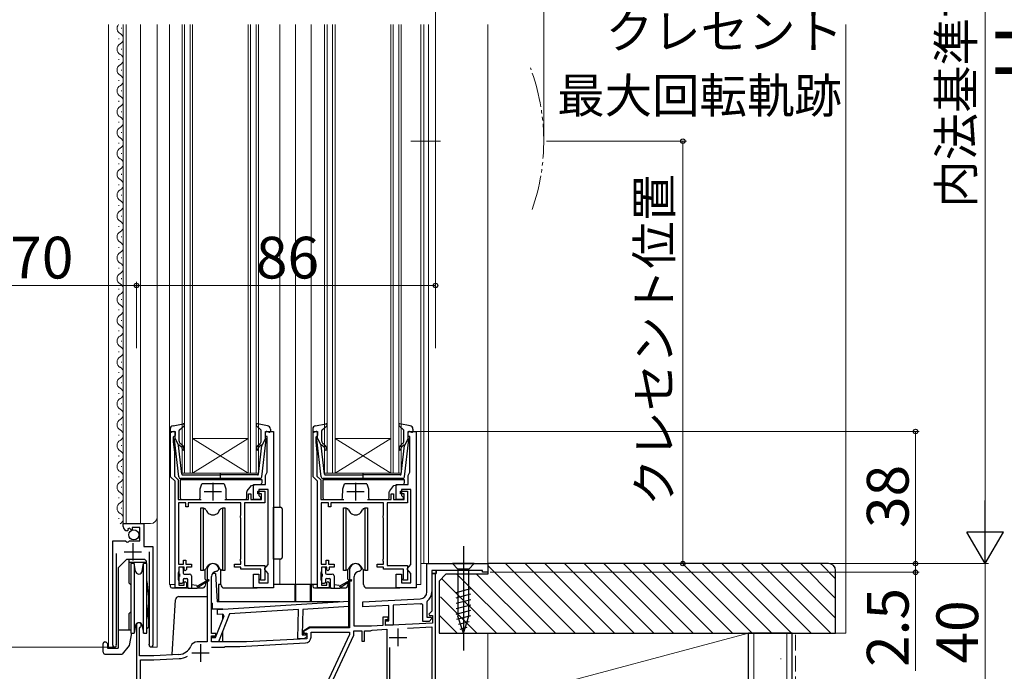
# Model space of a CAD drawing. Extents: x 0 to 1050, y 0 to 1568.
# Drawn here: x 407 to 690, y 727 to 915 of the extents above; entities that cross this region are included whole.
import ezdxf

# ---------------------------------------------------------------- set-up
doc = ezdxf.new("R2010")
doc.units = 0
for name, pattern in [('YCENTER_1', [13, 10, -1, 1, -1]), ('YDIVIDE_1', [15, 10, -1, 1, -1, 1, -1]), ('YHIDDEN_1', [4, 3, -1])]:
    doc.linetypes.add(name, pattern=pattern)
for name, color, linetype, lineweight in [('YKK_11', 7, 'CONTINUOUS', 30), ('YKK_12', 2, 'CONTINUOUS', 13), ('YKK_13', 4, 'CONTINUOUS', 30), ('YKK_D', 6, 'CONTINUOUS', 13), ('YSS_K', 3, 'CONTINUOUS', 13), ('YSS_KE', 3, 'CONTINUOUS', 30)]:
    doc.layers.add(name, color=color, linetype=linetype, lineweight=lineweight)
doc.styles.add('text-b', font='txt', dxfattribs={"bigfont": 'extfont2.shx'})

msp = doc.modelspace()

# ---------------------------------------------------------------- linework, layer by layer
at = {"layer": 'YKK_11', "linetype": 'ByBlock', "lineweight": -2, "ltscale": 0.5}
for p, q in [((450.12, 783.27), (450.12, 796.27)), ((450.12, 796.27), (451.42, 796.27)), ((451.42, 796.27), (451.42, 795.17)), ((477.42, 794.87), (477.42, 796.27)), ((477.42, 796.27), (479.72, 796.27)), ((479.72, 796.27), (479.72, 751.27)), ((491.12, 783.27), (491.12, 796.27)), ((491.12, 796.27), (492.42, 796.27)), ((492.42, 796.27), (492.42, 795.17)), ((518.42, 794.87), (518.42, 796.27)), ((518.42, 796.27), (520.72, 796.27)), ((520.72, 796.27), (520.72, 751.27)), ((451.12, 794.87), (450.92, 794.67)), ((450.92, 794.67), (450.92, 793.27)), ((450.92, 793.27), (451.22, 790.27)), ((451.42, 795.17), (451.12, 794.87)), ((477.92, 794.87), (477.42, 794.87)), ((477.92, 784.59), (477.92, 794.87)), ((492.12, 794.87), (491.92, 794.67)), ((491.92, 794.67), (491.92, 793.27)), ((491.92, 793.27), (492.22, 790.27)), ((492.42, 795.17), (492.12, 794.87)), ((518.92, 794.87), (518.42, 794.87)), ((518.92, 784.59), (518.92, 794.87)), ((451.22, 790.27), (451.22, 783.44)), ((492.22, 790.27), (492.22, 783.44)), ((477.42, 783.57), (477.81, 784.36)), ((477.81, 784.36), (477.92, 784.59)), ((518.42, 783.57), (518.81, 784.36)), ((518.81, 784.36), (518.92, 784.59)), ((451.42, 781.97), (450.12, 783.27)), ((451.22, 783.44), (452.32, 782.34)), ((451.42, 776.67), (451.42, 781.97)), ((452.32, 782.34), (452.32, 776.67)), ((477.42, 781.07), (477.42, 783.57)), ((492.42, 781.97), (491.12, 783.27)), ((492.22, 783.44), (493.32, 782.34)), ((492.42, 776.67), (492.42, 781.97)), ((493.32, 782.34), (493.32, 776.67)), ((518.42, 781.07), (518.42, 783.57)), ((474.02, 776.67), (474.02, 781.07)), ((474.02, 781.07), (477.42, 781.07)), ((475.22, 778.37), (475.22, 779.07)), ((475.22, 779.07), (477.22, 779.07)), ((478.22, 779.57), (475.52, 779.57)), ((475.52, 779.57), (475.52, 777.87)), ((477.22, 779.07), (477.22, 775.77)), ((478.22, 757.97), (478.22, 779.57)), ((515.02, 776.67), (515.02, 781.07)), ((515.02, 781.07), (518.42, 781.07)), ((516.22, 778.37), (516.22, 779.07)), ((516.22, 779.07), (518.22, 779.07)), ((519.22, 779.57), (516.52, 779.57)), ((516.52, 779.57), (516.52, 777.87)), ((518.22, 779.07), (518.22, 775.77)), ((519.22, 757.97), (519.22, 779.57)), ((451.42, 751.27), (451.42, 776.67)), ((452.32, 776.67), (458.92, 776.67)), ((454.52, 775.77), (452.42, 775.77)), ((452.42, 775.77), (452.42, 758.07)), ((454.52, 774.57), (454.52, 775.77)), ((470.32, 775.77), (455.22, 775.77)), ((455.22, 775.77), (455.22, 774.57)), ((465.72, 776.67), (472.52, 776.67)), ((470.32, 772.22), (470.32, 775.77)), ((477.22, 775.77), (471.42, 775.77)), ((471.42, 775.77), (471.42, 757.77)), ((472.52, 776.67), (472.52, 778.37)), ((472.52, 778.37), (473.22, 778.37)), ((473.22, 778.37), (473.22, 776.67)), ((473.22, 776.67), (476.32, 776.67)), ((476.02, 776.67), (474.02, 776.67)), ((476.32, 778.37), (475.22, 778.37)), ((475.52, 777.87), (476.02, 777.37)), ((476.02, 777.37), (476.02, 776.67)), ((476.32, 776.67), (476.32, 778.37)), ((492.42, 751.27), (492.42, 776.67)), ((493.32, 776.67), (499.92, 776.67)), ((495.52, 775.77), (493.42, 775.77)), ((493.42, 775.77), (493.42, 758.07)), ((495.52, 774.57), (495.52, 775.77)), ((511.32, 775.77), (496.22, 775.77)), ((496.22, 775.77), (496.22, 774.57)), ((506.72, 776.67), (513.52, 776.67)), ((511.32, 772.22), (511.32, 775.77)), ((518.22, 775.77), (512.42, 775.77)), ((512.42, 775.77), (512.42, 757.77)), ((513.52, 776.67), (513.52, 778.37)), ((513.52, 778.37), (514.22, 778.37)), ((514.22, 778.37), (514.22, 776.67)), ((514.22, 776.67), (517.32, 776.67)), ((517.02, 776.67), (515.02, 776.67)), ((517.32, 778.37), (516.22, 778.37)), ((516.52, 777.87), (517.02, 777.37)), ((517.02, 777.37), (517.02, 776.67)), ((517.32, 776.67), (517.32, 778.37)), ((455.22, 774.57), (454.52, 774.57)), ((496.22, 774.57), (495.52, 774.57)), ((470.22, 771.99), (470.32, 772.22)), ((470.22, 771.54), (470.22, 771.99)), ((470.32, 771.32), (470.22, 771.54)), ((470.32, 759.72), (470.32, 771.32)), ((511.22, 771.99), (511.32, 772.22)), ((511.22, 771.54), (511.22, 771.99)), ((511.32, 771.32), (511.22, 771.54)), ((511.32, 759.72), (511.32, 771.32)), ((436.52, 768.96), (436.52, 769.77)), ((436.52, 769.77), (442.42, 769.77)), ((437.92, 767.92), (437.7, 767.67)), ((438.3, 768.51), (437.83, 768.24)), ((437.83, 768.24), (437.92, 767.92)), ((438.88, 767.93), (438.3, 768.51)), ((439.12, 768.03), (438.88, 767.93)), ((441.32, 768.67), (439.12, 768.67)), ((439.12, 768.67), (439.12, 768.03)), ((441.32, 764.87), (441.32, 768.67)), ((442.42, 769.77), (442.42, 763.16)), ((433.52, 734.82), (433.52, 764.87)), ((433.52, 764.87), (437.15, 764.87)), ((437.15, 764.87), (437.69, 764.41)), ((437.69, 764.41), (438.02, 764.57)), ((438.02, 764.57), (438.32, 764.87)), ((438.32, 764.87), (441.32, 764.87)), ((442.42, 763.16), (445.02, 763.16)), ((444.07, 735.3), (444.07, 761.67)), ((445.02, 763.16), (445.02, 734.82)), ((434.47, 761.17), (434.47, 735.3)), ((453.82, 758.07), (453.82, 759.27)), ((453.82, 759.27), (454.52, 759.27)), ((454.52, 759.27), (454.52, 758.07)), ((470.22, 759.49), (470.32, 759.72)), ((470.22, 759.04), (470.22, 759.49)), ((470.32, 758.82), (470.22, 759.04)), ((470.32, 758.07), (470.32, 758.82)), ((494.82, 758.07), (494.82, 759.27)), ((494.82, 759.27), (495.52, 759.27)), ((495.52, 759.27), (495.52, 758.07)), ((511.22, 759.49), (511.32, 759.72)), ((511.22, 759.04), (511.22, 759.49)), ((511.32, 758.82), (511.22, 759.04)), ((511.32, 758.07), (511.32, 758.82)), ((452.42, 755.84), (452.32, 755.62)), ((452.42, 758.07), (453.82, 758.07)), ((452.52, 756.07), (452.42, 755.84)), ((454.02, 757.27), (452.52, 757.27)), ((452.52, 757.27), (452.52, 756.07)), ((454.02, 756.47), (454.02, 757.27)), ((454.32, 756.17), (454.02, 756.47)), ((454.72, 756.57), (454.32, 756.17)), ((454.52, 758.07), (456.12, 758.07)), ((456.12, 757.27), (454.72, 757.27)), ((454.72, 757.27), (454.72, 756.57)), ((456.12, 758.07), (456.12, 757.27)), ((460.62, 756.57), (460.62, 735.77)), ((463.42, 756.07), (463.52, 756.07)), ((463.52, 756.07), (464.02, 756.57)), ((468.52, 757.27), (468.52, 758.07)), ((468.52, 758.07), (470.32, 758.07)), ((470.32, 757.27), (468.52, 757.27)), ((470.32, 756.67), (470.32, 757.27)), ((476.12, 756.67), (470.32, 756.67)), ((471.42, 757.77), (477.22, 757.77)), ((476.12, 754.2), (476.12, 756.67)), ((477.22, 757.77), (477.22, 753.47)), ((477.22, 756.97), (477.72, 757.47)), ((477.22, 756.47), (477.22, 756.97)), ((477.72, 755.97), (477.22, 756.47)), ((477.72, 757.47), (478.22, 757.97)), ((478.22, 755.47), (477.72, 755.97)), ((493.42, 755.84), (493.32, 755.62)), ((493.42, 758.07), (494.82, 758.07)), ((493.52, 756.07), (493.42, 755.84)), ((495.02, 757.27), (493.52, 757.27)), ((493.52, 757.27), (493.52, 756.07)), ((495.02, 756.47), (495.02, 757.27)), ((495.32, 756.17), (495.02, 756.47)), ((495.72, 756.57), (495.32, 756.17)), ((495.52, 758.07), (497.12, 758.07)), ((497.12, 757.27), (495.72, 757.27)), ((495.72, 757.27), (495.72, 756.57)), ((497.12, 758.07), (497.12, 757.27)), ((501.62, 756.57), (501.62, 739.77)), ((504.42, 756.07), (504.52, 756.07)), ((504.52, 756.07), (505.02, 756.57)), ((509.52, 757.27), (509.52, 758.07)), ((509.52, 758.07), (511.32, 758.07)), ((511.32, 757.27), (509.52, 757.27)), ((511.32, 756.67), (511.32, 757.27)), ((517.12, 756.67), (511.32, 756.67)), ((512.42, 757.77), (518.22, 757.77)), ((517.12, 754.2), (517.12, 756.67)), ((518.22, 757.77), (518.22, 753.47)), ((518.22, 756.97), (518.72, 757.47)), ((518.22, 756.47), (518.22, 756.97)), ((518.72, 755.97), (518.22, 756.47)), ((518.72, 757.47), (519.22, 757.97)), ((519.22, 755.47), (518.72, 755.97)), ((523.82, 758.27), (541.32, 758.27)), ((523.82, 750.13), (523.82, 758.27)), ((539.82, 756.27), (526.52, 756.27)), ((526.52, 756.27), (526.52, 755.47)), ((539.82, 755.77), (539.82, 756.27)), ((541.32, 758.27), (541.32, 755.77)), ((452.32, 755.62), (452.32, 753.72)), ((452.32, 753.72), (452.42, 753.49)), ((452.42, 753.49), (452.52, 753.27)), ((452.52, 753.27), (452.52, 752.07)), ((454.02, 752.87), (454.32, 753.17)), ((454.32, 753.17), (454.72, 752.77)), ((461.92, 738.17), (461.92, 754.57)), ((474.02, 751.27), (474.02, 755.27)), ((474.02, 755.27), (475.52, 755.27)), ((475.52, 755.27), (475.52, 752.77)), ((476.02, 753.87), (476.07, 754.03)), ((476.02, 753.47), (476.02, 753.87)), ((477.22, 753.47), (476.02, 753.47)), ((476.07, 754.03), (476.12, 754.2)), ((478.22, 752.77), (478.22, 755.47)), ((493.32, 755.62), (493.32, 753.72)), ((493.32, 753.72), (493.42, 753.49)), ((493.42, 753.49), (493.52, 753.27)), ((493.52, 753.27), (493.52, 752.07)), ((495.02, 752.87), (495.32, 753.17)), ((495.32, 753.17), (495.72, 752.77)), ((502.92, 740.27), (502.92, 754.57)), ((515.02, 751.27), (515.02, 755.27)), ((515.02, 755.27), (516.52, 755.27)), ((516.52, 755.27), (516.52, 752.77)), ((517.02, 753.87), (517.07, 754.03)), ((517.02, 753.47), (517.02, 753.87)), ((518.22, 753.47), (517.02, 753.47)), ((517.07, 754.03), (517.12, 754.2)), ((519.22, 752.77), (519.22, 755.47)), ((526.52, 755.47), (525.22, 755.47)), ((525.22, 755.47), (525.22, 750.13)), ((526.32, 755.47), (525.22, 755.47)), ((525.22, 755.47), (525.22, 744.59)), ((526.32, 723.77), (526.32, 755.47)), ((541.32, 755.77), (539.82, 755.77)), ((454.72, 751.27), (451.42, 751.27)), ((452.52, 752.07), (454.02, 752.07)), ((454.02, 752.07), (454.02, 752.87)), ((454.72, 752.77), (454.72, 751.27)), ((479.72, 751.27), (474.02, 751.27)), ((475.52, 752.77), (478.22, 752.77)), ((495.72, 751.27), (492.42, 751.27)), ((493.52, 752.07), (495.02, 752.07)), ((495.02, 752.07), (495.02, 752.87)), ((495.72, 752.77), (495.72, 751.27)), ((520.72, 751.27), (515.02, 751.27)), ((516.52, 752.77), (519.22, 752.77)), ((463.65, 745.12), (501.42, 747.43)), ((501.42, 747.43), (501.38, 745.92)), ((505.42, 747.27), (521.92, 748.13)), ((523.93, 747.47), (523.82, 747.23)), ((463.61, 743.61), (463.65, 745.12)), ((486.95, 745.04), (467.08, 743.82)), ((486.73, 736.66), (486.95, 745.04)), ((488.15, 745.11), (487.96, 737.83)), ((501.38, 745.92), (488.15, 745.11)), ((505.42, 745.87), (505.42, 747.27)), ((512.92, 746.26), (505.42, 745.87)), ((512.92, 741.77), (512.92, 746.26)), ((522, 746.73), (514.12, 746.32)), ((514.12, 746.32), (514.12, 740.57)), ((522.62, 746.46), (522.28, 746.76)), ((522.62, 741.67), (522.62, 746.46)), ((523.82, 747.23), (523.82, 742.87)), ((525.22, 744.59), (524.38, 743.76)), ((463.09, 736.98), (465.55, 743.22)), ((465.19, 743.71), (463.61, 743.61)), ((467.08, 743.82), (463.9, 735.76)), ((465.55, 743.22), (465.19, 743.71)), ((512.72, 742.87), (511.12, 742.87)), ((511.12, 742.87), (511.12, 740.44)), ((511.92, 740.48), (511.92, 742.17)), ((511.92, 742.17), (512.72, 742.17)), ((511.92, 740.57), (511.92, 741.77)), ((511.92, 741.77), (512.92, 741.77)), ((512.72, 742.17), (512.72, 742.87)), ((523.82, 742.87), (525.1, 742.87)), ((524.38, 743.76), (524.54, 743.37)), ((525.26, 742.48), (524.44, 741.67)), ((524.54, 743.37), (525.42, 743.37)), ((525.1, 742.87), (525.26, 742.48)), ((525.42, 743.37), (525.42, 741.18)), ((440.32, 740.57), (440.32, 725.03)), ((441.22, 739.7), (441.37, 739.96)), ((441.22, 731.77), (441.22, 739.7)), ((490.2, 739.77), (488.38, 738.72)), ((501.62, 739.77), (490.2, 739.77)), ((502.82, 737.67), (502.82, 738.97)), ((502.82, 738.97), (505.12, 738.97)), ((507.92, 740.27), (502.92, 740.27)), ((505.12, 738.97), (505.12, 735.97)), ((505.92, 735.97), (505.92, 738.97)), ((505.92, 738.97), (507.62, 738.97)), ((507.62, 738.97), (507.85, 739.07)), ((507.85, 739.07), (508.06, 739.17)), ((511.12, 740.44), (507.92, 740.27)), ((508.06, 739.17), (512.32, 739.4)), ((525.42, 741.18), (511.92, 740.48)), ((514.12, 740.57), (511.92, 740.57)), ((512.32, 739.4), (512.32, 718.27)), ((518.29, 739.71), (525.22, 740.07)), ((524.44, 741.67), (522.62, 741.67)), ((525.22, 740.07), (525.22, 722.97)), ((461.9, 735.81), (461.93, 737.01)), ((463.12, 738.17), (461.92, 738.17)), ((461.92, 735.77), (461.92, 737.47)), ((461.92, 737.47), (463.12, 737.47)), ((461.93, 737.01), (463.09, 736.98)), ((463.12, 737.47), (463.12, 738.17)), ((489.32, 736.68), (471.92, 735.77)), ((488.56, 736.61), (486.73, 736.66)), ((487.96, 737.83), (489.24, 737.8)), ((488.38, 738.72), (488.5, 738.27)), ((488.5, 738.27), (489.32, 738.27)), ((489.39, 737.4), (488.56, 736.61)), ((489.24, 737.8), (489.39, 737.4)), ((489.32, 738.27), (489.32, 736.68)), ((490.52, 737.15), (490.52, 738.57)), ((490.52, 738.57), (501.62, 738.57)), ((501.62, 737.93), (491.82, 716.92)), ((493.02, 716.65), (502.82, 737.67)), ((501.62, 738.57), (501.62, 737.93)), ((434.47, 735.3), (434.52, 735.13)), ((444.02, 735.13), (444.07, 735.3)), ((460.62, 735.77), (457.82, 735.77)), ((463.9, 735.76), (461.9, 735.81)), ((471.92, 735.77), (461.92, 735.77)), ((461.93, 734.27), (465.62, 734.27)), ((465.62, 734.27), (465.82, 734.47)), ((465.82, 734.47), (470.04, 734.47)), ((470.04, 734.47), (488.91, 735.46)), ((505.12, 735.97), (505.92, 735.97)), ((513.22, 718.97), (513.22, 734.15)), ((445.32, 731.77), (441.22, 731.77)), ((441.52, 700.47), (441.52, 730.57)), ((441.52, 730.57), (445.35, 730.57)), ((452.52, 732.14), (445.32, 731.77)), ((445.35, 730.57), (452.58, 730.95))]:
    msp.add_line(p, q, dxfattribs=at)
at = {"layer": 'YKK_11', "ltscale": 0.5}
for p, q in [((462.32, 781.47), (462.32, 776.47)), ((503.32, 781.47), (503.32, 776.47)), ((459.82, 778.97), (464.82, 778.97)), ((500.82, 778.97), (505.82, 778.97)), ((436.77, 761.67), (441.77, 761.67)), ((439.27, 764.17), (439.27, 759.17)), ((515.52, 739.57), (515.52, 734.57)), ((513.02, 737.07), (518.02, 737.07)), ((458.72, 735.07), (458.72, 730.07)), ((456.22, 732.57), (461.22, 732.57))]:
    msp.add_line(p, q, dxfattribs=at)
at = {"layer": 'YKK_11', "linetype": 'ByBlock', "lineweight": 30, "ltscale": 0.5}
for p, q in [((526.52, 756.27), (525.22, 756.27)), ((525.22, 756.27), (525.22, 755.47)), ((526.52, 755.47), (526.52, 756.27)), ((525.22, 755.47), (526.52, 755.47))]:
    msp.add_line(p, q, dxfattribs=at)
at = {"layer": 'YKK_11', "linetype": 'ByBlock', "lineweight": -2, "ltscale": 0.5}
for centre, radius, start, end in [((437.82, 768.96), 1.3, 180, 264.7841), ((462.32, 756.57), 1.7, 360, 180), ((463.42, 754.57), 1.5, 90, 180), ((503.32, 756.57), 1.7, 360, 180), ((504.42, 754.57), 1.5, 90, 180), ((521.82, 750.13), 2, 273, 360), ((521.82, 750.13), 3.4, 308.4347, 0), ((521.82, 750.13), 3.4, 273, 277.7664), ((441.02, 740.57), 0.7, 300, 180), ((488.82, 737.15), 1.7, 273, 360), ((434.07, 734.82), 0.55, 180, 34.5604), ((444.47, 734.82), 0.55, 145.4393, 360), ((452.31, 736.14), 4, 273, 336.7158), ((457.82, 733.77), 2, 90, 156.7158), ((452.31, 736.14), 5.2, 273, 301.1609)]:
    msp.add_arc(centre, radius, start, end, dxfattribs=at)
at = {"layer": 'YKK_12'}
for p, q in [((432.32, 913.27), (432.32, 734.27)), ((436.02, 912.12), (436.02, 912.32)), ((436.52, 913.27), (436.52, 769.77)), ((437.32, 913.27), (437.32, 769.77)), ((441.52, 913.27), (441.52, 769.77)), ((446.32, 913.27), (446.32, 734.27)), ((449.82, 913.27), (449.82, 752.27)), ((453.42, 784.27), (453.42, 913.27)), ((454.12, 913.27), (454.12, 784.27)), ((455.72, 784.27), (455.72, 913.27)), ((456.42, 913.27), (456.42, 784.27)), ((472.42, 784.27), (472.42, 913.27)), ((473.12, 913.27), (473.12, 784.27)), ((474.72, 784.27), (474.72, 913.27)), ((475.42, 913.27), (475.42, 784.27)), ((481.52, 913.27), (481.52, 774.49)), ((486.02, 913.27), (486.02, 752.27)), ((490.52, 913.27), (490.52, 752.27)), ((494.42, 784.27), (494.42, 913.27)), ((495.12, 913.27), (495.12, 784.27)), ((496.72, 784.27), (496.72, 913.27)), ((497.42, 913.27), (497.42, 784.27)), ((513.42, 784.27), (513.42, 913.27)), ((514.12, 913.27), (514.12, 784.27)), ((515.72, 784.27), (515.72, 913.27)), ((516.42, 913.27), (516.42, 784.27)), ((522.12, 913.27), (522.12, 752.27)), ((522.92, 913.27), (522.92, 758.27)), ((524.32, 758.27), (524.32, 913.27)), ((541.32, 913.27), (541.32, 758.27)), ((435.26, 909.12), (435.26, 909.32)), ((436.02, 906.12), (436.02, 906.32)), ((435.26, 903.12), (435.26, 903.32)), ((436.02, 900.12), (436.02, 900.32)), ((435.26, 897.12), (435.26, 897.32)), ((436.02, 894.12), (436.02, 894.32)), ((435.26, 891.12), (435.26, 891.32)), ((436.02, 888.12), (436.02, 888.32)), ((435.26, 885.12), (435.26, 885.32)), ((436.02, 882.12), (436.02, 882.32)), ((435.26, 879.12), (435.26, 879.32)), ((436.02, 876.12), (436.02, 876.32)), ((435.26, 873.12), (435.26, 873.32)), ((436.02, 870.12), (436.02, 870.32)), ((435.26, 867.12), (435.26, 867.32)), ((436.02, 864.12), (436.02, 864.32)), ((435.26, 861.12), (435.26, 861.32)), ((436.02, 858.12), (436.02, 858.32)), ((435.26, 855.12), (435.26, 855.32)), ((436.02, 852.12), (436.02, 852.32)), ((435.26, 849.12), (435.26, 849.32)), ((436.02, 846.12), (436.02, 846.32)), ((435.26, 843.12), (435.26, 843.32)), ((436.02, 840.12), (436.02, 840.32)), ((435.26, 837.12), (435.26, 837.32)), ((436.02, 834.12), (436.02, 834.32)), ((435.26, 831.12), (435.26, 831.32)), ((436.02, 828.12), (436.02, 828.32)), ((435.26, 825.12), (435.26, 825.32)), ((436.02, 822.12), (436.02, 822.32)), ((435.26, 819.12), (435.26, 819.32)), ((436.02, 816.12), (436.02, 816.32)), ((435.26, 813.12), (435.26, 813.32)), ((436.02, 810.12), (436.02, 810.32)), ((435.26, 807.12), (435.26, 807.32)), ((436.02, 804.12), (436.02, 804.32)), ((435.26, 801.12), (435.26, 801.32)), ((436.02, 798.12), (436.02, 798.32)), ((435.26, 795.12), (435.26, 795.32)), ((472.42, 794.27), (456.42, 794.27)), ((472.42, 784.27), (456.42, 794.27)), ((456.42, 784.27), (472.42, 794.27)), ((513.42, 794.27), (497.42, 794.27)), ((513.42, 784.27), (497.42, 794.27)), ((497.42, 784.27), (513.42, 794.27)), ((436.02, 792.12), (436.02, 792.32)), ((435.26, 789.12), (435.26, 789.32)), ((436.02, 786.12), (436.02, 786.32)), ((456.42, 784.27), (453.42, 784.27)), ((472.42, 784.27), (456.42, 784.27)), ((475.42, 784.27), (472.42, 784.27)), ((497.42, 784.27), (494.42, 784.27)), ((513.42, 784.27), (497.42, 784.27)), ((516.42, 784.27), (513.42, 784.27)), ((435.26, 783.12), (435.26, 783.32)), ((436.02, 780.12), (436.02, 780.32)), ((435.26, 777.12), (435.26, 777.32)), ((436.02, 774.12), (436.02, 774.32)), ((435.26, 771.12), (435.26, 771.32)), ((436.52, 769.77), (444.32, 769.77)), ((481.52, 759.55), (481.52, 752.27)), ((541.32, 758.27), (522.12, 758.27)), ((449.82, 752.27), (451.42, 752.27)), ((486.02, 752.27), (492.42, 752.27)), ((520.72, 752.27), (522.12, 752.27)), ((433.52, 749.59), (433.52, 734.27)), ((445.02, 748.74), (445.02, 734.27)), ((434.07, 734.27), (432.32, 734.27)), ((444.47, 734.27), (446.32, 734.27))]:
    msp.add_line(p, q, dxfattribs=at)
at = {"layer": 'YKK_12', "linetype": 'YCENTER_1'}
msp.add_line((527.74, 879.77), (519.22, 879.77), dxfattribs=at)
at = {"layer": 'YKK_12'}
for centre, radius, start, end in [((436.48, 912.22), 1.72, 142.0361, 240.7975), ((434.8, 909.22), 1.72, 299.2025, 60.7975), ((436.48, 906.22), 1.72, 119.2025, 240.7975), ((434.8, 903.22), 1.72, 299.2025, 60.7975), ((436.48, 900.22), 1.72, 119.2025, 240.7975), ((434.8, 897.22), 1.72, 299.2025, 60.7975), ((436.48, 894.22), 1.72, 119.2025, 240.7975), ((434.8, 891.22), 1.72, 299.2025, 60.7975), ((436.48, 888.22), 1.72, 119.2025, 240.7975), ((434.8, 885.22), 1.72, 299.2025, 60.7975), ((436.48, 882.22), 1.72, 119.2025, 240.7975), ((434.8, 879.22), 1.72, 299.2025, 60.7975), ((436.48, 876.22), 1.72, 119.2025, 240.7975), ((434.8, 873.22), 1.72, 299.2025, 60.7975), ((436.48, 870.22), 1.72, 119.2025, 240.7975), ((434.8, 867.22), 1.72, 299.2025, 60.7975), ((436.48, 864.22), 1.72, 119.2025, 240.7975), ((434.8, 861.22), 1.72, 299.2025, 60.7975), ((436.48, 858.22), 1.72, 119.2025, 240.7975), ((434.8, 855.22), 1.72, 299.2025, 60.7975), ((436.48, 852.22), 1.72, 119.2025, 240.7975), ((434.8, 849.22), 1.72, 299.2025, 60.7975), ((436.48, 846.22), 1.72, 119.2025, 240.7975), ((434.8, 843.22), 1.72, 299.2025, 60.7975), ((436.48, 840.22), 1.72, 119.2025, 240.7975), ((434.8, 837.22), 1.72, 299.2025, 60.7975), ((436.48, 834.22), 1.72, 119.2025, 240.7975), ((434.8, 831.22), 1.72, 299.2025, 60.7975), ((436.48, 828.22), 1.72, 119.2025, 240.7975), ((434.8, 825.22), 1.72, 299.2025, 60.7975), ((436.48, 822.22), 1.72, 119.2025, 240.7975), ((434.8, 819.22), 1.72, 299.2025, 60.7975), ((436.48, 816.22), 1.72, 119.2025, 240.7975), ((434.8, 813.22), 1.72, 299.2025, 60.7975), ((436.48, 810.22), 1.72, 119.2025, 240.7975), ((434.8, 807.22), 1.72, 299.2025, 60.7975), ((436.48, 804.22), 1.72, 119.2025, 240.7975), ((434.8, 801.22), 1.72, 299.2025, 60.7975), ((436.48, 798.22), 1.72, 119.2025, 240.7975), ((434.8, 795.22), 1.72, 299.2025, 60.7975), ((436.48, 792.22), 1.72, 119.2025, 240.7975), ((434.8, 789.22), 1.72, 299.2025, 60.7975), ((436.48, 786.22), 1.72, 119.2025, 240.7975), ((434.8, 783.22), 1.72, 299.2025, 60.7975), ((436.48, 780.22), 1.72, 119.2025, 240.7975), ((434.8, 777.22), 1.72, 299.2025, 60.7975), ((436.48, 774.22), 1.72, 119.2025, 240.7975), ((434.8, 771.22), 1.72, 299.2025, 60.7975), ((444.32, 771.77), 2, 270, 0)]:
    msp.add_arc(centre, radius, start, end, dxfattribs=at)
at = {"layer": 'YKK_12', "linetype": 'YDIVIDE_1'}
msp.add_arc((497.42, 879.77), 60, 340.8595, 20.5555, dxfattribs=at)
at = {"layer": 'YKK_13'}
for p, q in [((450.84, 797.92), (453.77, 798.46)), ((478, 797.92), (475.08, 798.46)), ((491.84, 797.92), (494.77, 798.46)), ((519, 797.92), (516.08, 798.46)), ((450.02, 796.93), (450.02, 796.36)), ((451.04, 796.25), (450.4, 796.08)), ((451.42, 794.26), (451.42, 795.96)), ((452.62, 793.53), (452.62, 796.53)), ((452.72, 796.75), (454.02, 797.94)), ((476.12, 796.75), (474.82, 797.94)), ((476.22, 793.53), (476.22, 796.53)), ((477.42, 794.26), (477.42, 795.96)), ((477.8, 796.25), (478.44, 796.08)), ((478.82, 796.93), (478.82, 796.36)), ((491.02, 796.93), (491.02, 796.36)), ((492.04, 796.25), (491.4, 796.08)), ((492.42, 794.26), (492.42, 795.96)), ((493.62, 793.53), (493.62, 796.53)), ((493.72, 796.75), (495.02, 797.94)), ((517.12, 796.75), (515.82, 797.94)), ((517.22, 793.53), (517.22, 796.53)), ((518.42, 794.26), (518.42, 795.96)), ((518.8, 796.25), (519.44, 796.08)), ((519.82, 796.93), (519.82, 796.36)), ((452.47, 783.21), (451.22, 793.95)), ((451.42, 794.26), (452.44, 792.26)), ((453.49, 792.34), (452.98, 792.77)), ((475.36, 792.34), (475.86, 792.77)), ((476.37, 783.21), (477.62, 793.95)), ((477.42, 794.26), (476.41, 792.26)), ((493.47, 783.21), (492.22, 793.95)), ((492.42, 794.26), (493.44, 792.26)), ((494.49, 792.34), (493.98, 792.77)), ((516.36, 792.34), (516.86, 792.77)), ((517.37, 783.21), (518.62, 793.95)), ((518.42, 794.26), (517.41, 792.26)), ((453.39, 784.03), (452.44, 792.26)), ((452.78, 792.28), (453.16, 791.96)), ((475.45, 784.03), (476.41, 792.26)), ((476.06, 792.28), (475.68, 791.96)), ((494.39, 784.03), (493.44, 792.26)), ((493.78, 792.28), (494.16, 791.96)), ((516.45, 784.03), (517.41, 792.26)), ((517.06, 792.28), (516.68, 791.96)), ((464.42, 784.34), (464.42, 782.71)), ((505.42, 784.34), (505.42, 782.71)), ((452.92, 782.37), (452.92, 777.17)), ((476.42, 782.37), (452.92, 782.37)), ((475.88, 782.76), (452.97, 782.76)), ((453.69, 783.76), (464.42, 783.76)), ((475.15, 783.76), (464.42, 783.76)), ((476.42, 781.57), (476.42, 782.37)), ((493.92, 782.37), (493.92, 777.17)), ((517.42, 782.37), (493.92, 782.37)), ((516.88, 782.76), (493.97, 782.76)), ((494.69, 783.76), (505.42, 783.76)), ((516.15, 783.76), (505.42, 783.76)), ((517.42, 781.57), (517.42, 782.37)), ((458.6, 777.16), (458.62, 779.77)), ((458.62, 779.77), (459.12, 781.17)), ((465.52, 781.17), (459.12, 781.17)), ((465.52, 781.17), (466.02, 779.77)), ((466.02, 779.77), (466.05, 777.16)), ((472.02, 777.17), (472.02, 778.89)), ((472.13, 779.21), (473.36, 780.74)), ((473.36, 780.74), (474.72, 781.07)), ((474.72, 781.07), (475.92, 781.07)), ((499.6, 777.16), (499.62, 779.77)), ((499.62, 779.77), (500.12, 781.17)), ((506.52, 781.17), (500.12, 781.17)), ((506.52, 781.17), (507.02, 779.77)), ((507.02, 779.77), (507.05, 777.16)), ((513.02, 777.17), (513.02, 778.89)), ((513.13, 779.21), (514.36, 780.74)), ((514.36, 780.74), (515.72, 781.07)), ((515.72, 781.07), (516.92, 781.07)), ((453.42, 776.67), (458.1, 776.67)), ((466.55, 776.67), (471.52, 776.67)), ((494.42, 776.67), (499.1, 776.67)), ((507.55, 776.67), (512.52, 776.67)), ((458.87, 774.27), (459.52, 774.27)), ((458.87, 756.27), (458.87, 774.27)), ((459.52, 774.27), (459.8, 774.17)), ((459.52, 774.27), (459.52, 756.27)), ((460.32, 773.73), (460.59, 773.27)), ((464.05, 773.27), (464.31, 773.73)), ((464.84, 774.17), (465.12, 774.27)), ((465.12, 774.27), (465.77, 774.27)), ((465.12, 756.27), (465.12, 774.27)), ((465.77, 774.27), (465.77, 756.27)), ((479.72, 759.52), (479.72, 774.52)), ((479.72, 774.52), (481.73, 774.48)), ((482.22, 773.98), (482.22, 760.05)), ((499.87, 774.27), (500.52, 774.27)), ((499.87, 756.27), (499.87, 774.27)), ((500.52, 774.27), (500.8, 774.17)), ((500.52, 774.27), (500.52, 756.27)), ((501.32, 773.73), (501.59, 773.27)), ((505.05, 773.27), (505.31, 773.73)), ((505.84, 774.17), (506.12, 774.27)), ((506.12, 774.27), (506.77, 774.27)), ((506.12, 756.27), (506.12, 774.27)), ((506.77, 774.27), (506.77, 756.27)), ((534.32, 763.27), (534.32, 733.27)), ((437.52, 759.57), (435.02, 757.07)), ((437.52, 759.57), (442.62, 759.57)), ((438.17, 759.57), (438.17, 752.72)), ((443.12, 759.07), (442.62, 759.57)), ((443.12, 759.07), (443.12, 758.27)), ((481.73, 759.55), (479.72, 759.52)), ((435.02, 757.07), (435.02, 733.97)), ((443.12, 758.62), (438.17, 758.62)), ((438.72, 758.27), (438.72, 738.27)), ((439.65, 758.27), (438.72, 758.27)), ((440.04, 756.09), (439.65, 758.27)), ((439.65, 758.27), (439.65, 738.27)), ((442.01, 756.09), (442.39, 758.27)), ((443.32, 758.27), (442.39, 758.27)), ((442.39, 738.27), (442.39, 758.27)), ((443.32, 738.27), (443.32, 758.27)), ((452.52, 756.97), (452.52, 755.57)), ((453.42, 757.27), (452.82, 757.27)), ((453.72, 756.97), (453.72, 755.57)), ((459.52, 756.27), (458.87, 756.27)), ((459.8, 756.37), (459.52, 756.27)), ((460.07, 753.79), (460.08, 756.53)), ((460.59, 757.27), (460.32, 756.81)), ((464.31, 756.81), (464.05, 757.27)), ((464.58, 752.27), (464.58, 756.51)), ((465.12, 756.27), (464.84, 756.37)), ((465.77, 756.27), (465.12, 756.27)), ((493.52, 756.97), (493.52, 755.57)), ((494.42, 757.27), (493.82, 757.27)), ((494.72, 756.97), (494.72, 755.57)), ((500.52, 756.27), (499.87, 756.27)), ((500.8, 756.37), (500.52, 756.27)), ((501.07, 753.79), (501.08, 756.53)), ((501.59, 757.27), (501.32, 756.81)), ((505.31, 756.81), (505.05, 757.27)), ((505.58, 752.27), (505.58, 756.51)), ((506.12, 756.27), (505.84, 756.37)), ((506.77, 756.27), (506.12, 756.27)), ((537.42, 758.27), (531.22, 758.27)), ((531.22, 758.27), (532.77, 756.72)), ((532.77, 756.72), (532.77, 743.18)), ((535.87, 756.72), (532.77, 756.72)), ((537.42, 758.27), (535.87, 756.72)), ((535.87, 743.18), (535.87, 756.72)), ((443.32, 753.16), (443.82, 748.72)), ((452.52, 754.37), (452.52, 752.97)), ((452.82, 754.67), (452.82, 755.27)), ((453.72, 753.67), (453.72, 752.97)), ((454.02, 755.27), (455.62, 755.27)), ((454.02, 753.97), (454.82, 753.97)), ((455.12, 751.47), (455.12, 753.67)), ((456.12, 754.77), (456.12, 751.17)), ((460.92, 753.3), (457.82, 751.17)), ((458.02, 751.97), (460.92, 753.64)), ((460.28, 753.6), (460.28, 753.28)), ((463.09, 755.47), (462.24, 755.47)), ((463.09, 755.47), (463.52, 747.27)), ((493.52, 754.37), (493.52, 752.97)), ((493.82, 754.67), (493.82, 755.27)), ((494.72, 753.67), (494.72, 752.97)), ((495.02, 755.27), (496.62, 755.27)), ((495.02, 753.97), (495.82, 753.97)), ((496.12, 751.47), (496.12, 753.67)), ((497.12, 754.77), (497.12, 751.17)), ((501.92, 753.3), (498.82, 751.17)), ((499.02, 751.97), (501.92, 753.64)), ((501.28, 753.6), (501.28, 753.28)), ((438.72, 752.17), (438.17, 752.72)), ((450.02, 752.27), (450.02, 751.77)), ((450.52, 751.27), (455.2, 751.27)), ((452.82, 752.67), (453.42, 752.67)), ((455.42, 751.17), (457.82, 751.17)), ((457.62, 751.97), (456.12, 752.17)), ((457.96, 751.27), (459.48, 751.27)), ((460.25, 752.84), (459.95, 751.65)), ((464.58, 752.27), (463.92, 752.27)), ((463.92, 752.27), (463.92, 747.27)), ((465.58, 751.27), (475.02, 751.27)), ((492.42, 752.27), (479.72, 752.27)), ((485.82, 752.27), (485.82, 747.27)), ((486.02, 752.27), (486.02, 747.27)), ((490.32, 747.27), (490.32, 752.27)), ((490.52, 752.27), (490.52, 747.27)), ((491.02, 752.27), (491.02, 751.77)), ((491.52, 751.27), (496.2, 751.27)), ((493.82, 752.67), (494.42, 752.67)), ((496.42, 751.17), (498.82, 751.17)), ((498.62, 751.97), (497.12, 752.17)), ((498.96, 751.27), (500.48, 751.27)), ((501.25, 752.84), (500.95, 751.65)), ((501.42, 752.27), (501.1, 752.27)), ((501.42, 747.27), (501.42, 752.27)), ((506.58, 751.27), (516.02, 751.27)), ((532.22, 749.97), (536.42, 751.1)), ((435.02, 749.47), (435.02, 747.07)), ((443.82, 748.72), (443.82, 739.94)), ((450.59, 732.1), (451.56, 747.83)), ((452.55, 748.77), (460.61, 748.77)), ((532.22, 748.42), (536.42, 749.55)), ((532.22, 746.87), (536.42, 747.99)), ((443.82, 742.47), (443.32, 746.91)), ((460.62, 745.27), (460.62, 741.27)), ((462.12, 746.87), (461.92, 746.87)), ((462.12, 746.87), (462.12, 745.27)), ((462.12, 745.27), (465.12, 745.27)), ((498.82, 747.27), (463.52, 747.27)), ((465.12, 745.21), (465.12, 745.27)), ((501.62, 747.27), (501.24, 747.27)), ((501.42, 739.96), (501.42, 747.27)), ((532.22, 745.32), (536.42, 746.44)), ((532.22, 743.76), (536.42, 744.89)), ((438.72, 744.37), (438.17, 743.82)), ((438.17, 743.82), (438.17, 739.27)), ((465.12, 742.13), (465.12, 743.68)), ((532.48, 742.28), (536.42, 743.34)), ((534.32, 738.27), (532.77, 743.18)), ((534.32, 738.27), (535.87, 743.18)), ((435.02, 739.27), (438.72, 739.27)), ((440.04, 740.44), (439.65, 738.27)), ((442.01, 740.44), (442.39, 738.27)), ((442.02, 740.36), (442.02, 739.61)), ((442.02, 739.61), (442.15, 739.61)), ((443.32, 739.61), (443.42, 739.61)), ((443.82, 739.94), (443.42, 739.61)), ((465.12, 735.77), (465.12, 738.85)), ((490.12, 739.96), (488.22, 738.87)), ((488.22, 738.87), (488.22, 737.83)), ((501.42, 739.96), (490.12, 739.96)), ((532.93, 740.85), (535.97, 741.66)), ((533.39, 739.42), (535.44, 739.96)), ((438.89, 738.27), (438.27, 734.77)), ((438.72, 738.27), (439.65, 738.27)), ((442.39, 738.27), (443.32, 738.27)), ((462.82, 737.26), (461.92, 737.26)), ((461.92, 736.07), (461.92, 737.26)), ((462.82, 737.26), (462.82, 737.47)), ((488.72, 738.27), (488.72, 738.06)), ((488.72, 738.06), (489.3, 738.06)), ((489.32, 737.97), (489.32, 737.15)), ((430.72, 732.77), (430.72, 735.27)), ((431.22, 735.77), (431.52, 735.77)), ((432.02, 735.27), (431.52, 735.77)), ((432.02, 735.27), (432.02, 733.97)), ((432.02, 733.97), (435.02, 733.97)), ((438.27, 734.77), (436.18, 732.27)), ((431.22, 732.27), (436.18, 732.27))]:
    msp.add_line(p, q, dxfattribs=at)
msp.add_circle((439.56, 766.52), 1.45, dxfattribs=at)
for centre, radius, start, end in [((453.82, 798.16), 0.3, 312.3553, 100.5121), ((475.02, 798.16), 0.3, 79.4879, 227.6447), ((494.82, 798.16), 0.3, 312.3553, 100.5121), ((516.02, 798.16), 0.3, 79.4879, 227.6447), ((451.02, 796.93), 1, 100.5121, 180), ((450.32, 796.36), 0.3, 180, 285.5654), ((451.12, 795.96), 0.3, 0, 105.5654), ((452.92, 796.53), 0.3, 132.3553, 180), ((475.92, 796.53), 0.3, 0, 47.6447), ((477.72, 795.96), 0.3, 74.4346, 180), ((477.82, 796.93), 1, 0, 79.4879), ((478.52, 796.36), 0.3, 254.4346, 0), ((492.02, 796.93), 1, 100.5121, 180), ((491.32, 796.36), 0.3, 180, 285.5654), ((492.12, 795.96), 0.3, 0, 105.5654), ((493.92, 796.53), 0.3, 132.3553, 180), ((516.92, 796.53), 0.3, 0, 47.6447), ((518.72, 795.96), 0.3, 74.4346, 180), ((518.82, 796.93), 1, 0, 79.4879), ((519.52, 796.36), 0.3, 254.4346, 0), ((451.52, 793.98), 0.3, 109.4712, 186.6209), ((453.62, 793.53), 1, 180, 230), ((475.22, 793.53), 1, 310, 0), ((477.32, 793.98), 0.3, 353.3791, 70.5288), ((492.52, 793.98), 0.3, 109.4712, 186.6209), ((494.62, 793.53), 1, 180, 230), ((516.22, 793.53), 1, 310, 0), ((518.32, 793.98), 0.3, 353.3791, 70.5288), ((452.65, 792.13), 0.2, 50, 186.6209), ((452.52, 791.19), 1, 0, 50), ((452.52, 791.19), 1.5, 0, 50), ((453.77, 791.19), 0.25, 180, 0), ((476.32, 791.19), 1.5, 130, 180), ((475.07, 791.19), 0.25, 180, 0), ((476.32, 791.19), 1, 130, 180), ((476.19, 792.13), 0.2, 353.3791, 130), ((493.65, 792.13), 0.2, 50, 186.6209), ((493.52, 791.19), 1, 0, 50), ((493.52, 791.19), 1.5, 0, 50), ((494.77, 791.19), 0.25, 180, 0), ((517.32, 791.19), 1.5, 130, 180), ((516.07, 791.19), 0.25, 180, 0), ((517.32, 791.19), 1, 130, 180), ((517.19, 792.13), 0.2, 353.3791, 130), ((452.97, 783.26), 0.5, 186.6209, 270), ((453.69, 784.06), 0.3, 186.6209, 270), ((475.15, 784.06), 0.3, 270, 353.3791), ((475.88, 783.26), 0.5, 270, 353.3791), ((475.92, 781.57), 0.5, 270, 0), ((493.97, 783.26), 0.5, 186.6209, 270), ((494.69, 784.06), 0.3, 186.6209, 270), ((516.15, 784.06), 0.3, 270, 353.3791), ((516.88, 783.26), 0.5, 270, 353.3791), ((516.92, 781.57), 0.5, 270, 0), ((472.52, 778.89), 0.5, 141.3402, 180), ((513.52, 778.89), 0.5, 141.3402, 180), ((453.42, 777.17), 0.5, 180, 270), ((458.1, 777.17), 0.5, 270, 359.5), ((466.55, 777.17), 0.5, 180.5, 270), ((471.52, 777.17), 0.5, 270, 0), ((494.42, 777.17), 0.5, 180, 270), ((499.1, 777.17), 0.5, 270, 359.5), ((507.55, 777.17), 0.5, 180.5, 270), ((512.52, 777.17), 0.5, 270, 0), ((459.45, 773.23), 1, 30, 70), ((462.32, 774.27), 2, 210, 244.8493), ((462.32, 774.27), 2, 295.1507, 330), ((465.18, 773.23), 1, 110, 150), ((481.72, 773.98), 0.5, 0, 89), ((500.45, 773.23), 1, 30, 70), ((503.32, 774.27), 2, 210, 244.8493), ((503.32, 774.27), 2, 295.1507, 330), ((506.18, 773.23), 1, 110, 150), ((462.32, 774.27), 2, 244.8493, 295.1507), ((503.32, 774.27), 2, 244.8493, 295.1507), ((481.72, 760.05), 0.5, 271, 0), ((441.02, 756.27), 1, 190, 350), ((452.82, 756.97), 0.3, 90, 180), ((453.42, 756.97), 0.3, 0, 90), ((459.45, 757.31), 1, 290, 330), ((462.32, 756.27), 2, 115.1507, 150), ((462.32, 756.27), 2, 64.8493, 115.1507), ((462.32, 756.27), 2, 30, 64.8493), ((465.18, 757.31), 1, 210, 250), ((493.82, 756.97), 0.3, 90, 180), ((494.42, 756.97), 0.3, 0, 90), ((500.45, 757.31), 1, 290, 330), ((503.32, 756.27), 2, 115.1507, 150), ((503.32, 756.27), 2, 64.8493, 115.1507), ((503.32, 756.27), 2, 30, 64.8493), ((506.18, 757.31), 1, 210, 250), ((452.82, 755.57), 0.3, 180, 270), ((452.82, 754.37), 0.3, 90, 180), ((454.02, 755.57), 0.3, 180, 270), ((454.02, 753.67), 0.3, 90, 180), ((454.82, 753.67), 0.3, 0, 90), ((455.62, 754.77), 0.5, 0, 90), ((460.08, 753.59), 0.2, 1, 91), ((461.02, 753.47), 0.2, 239.9859, 119.9859), ((462.24, 754.47), 1, 90, 91.2987), ((493.82, 755.57), 0.3, 180, 270), ((493.82, 754.37), 0.3, 90, 180), ((495.02, 755.57), 0.3, 180, 270), ((495.02, 753.67), 0.3, 90, 180), ((495.82, 753.67), 0.3, 0, 90), ((496.62, 754.77), 0.5, 0, 90), ((501.08, 753.59), 0.2, 1, 91), ((502.02, 753.47), 0.2, 239.9859, 119.9859), ((450.52, 751.77), 0.5, 179.9973, 269.9973), ((452.82, 752.97), 0.3, 180, 270), ((453.42, 752.97), 0.3, 270, 0), ((455.42, 751.47), 0.3, 180, 270), ((457.82, 751.97), 0.2, 180, 0), ((459.47, 751.77), 0.5, 272, 346.0317), ((465.58, 752.27), 1, 179.9973, 269.9973), ((491.52, 751.77), 0.5, 179.9973, 269.9973), ((493.82, 752.97), 0.3, 180, 270), ((494.42, 752.97), 0.3, 270, 0), ((496.42, 751.47), 0.3, 180, 270), ((498.82, 751.97), 0.2, 180, 0), ((500.47, 751.77), 0.5, 272, 346.0317), ((506.58, 752.27), 1, 179.9973, 269.9973), ((452.55, 747.77), 1, 90, 176.5), ((441.02, 740.27), 1, 10, 170), ((431.22, 735.27), 0.5, 90, 180), ((431.22, 732.77), 0.5, 180, 270)]:
    msp.add_arc(centre, radius, start, end, dxfattribs=at)
at = {"layer": 'YKK_D'}
for p, q in [((684.32, 1047.77), (684.32, 768.77)), ((526.32, 839.27), (526.32, 920.77)), ((557.42, 880.77), (557.42, 920.77)), ((558.21, 879.77), (598.42, 879.77)), ((597.42, 879.77), (597.42, 758.27)), ((440.32, 838.27), (370.32, 838.27)), ((440.32, 820.27), (440.32, 839.27)), ((440.32, 820.27), (440.32, 839.27)), ((440.32, 838.27), (526.32, 838.27)), ((526.32, 820.27), (526.32, 839.27)), ((520.8, 796.26), (665.32, 796.26)), ((664.32, 758.27), (664.32, 796.26)), ((664.32, 758.27), (664.32, 760.82)), ((541.82, 758.27), (685.32, 758.27)), ((541.82, 758.27), (685.32, 758.27)), ((541.82, 758.27), (598.42, 758.27)), ((541.82, 758.27), (665.32, 758.27)), ((541.82, 758.27), (665.32, 758.27)), ((664.32, 758.27), (664.32, 755.77)), ((684.32, 718.27), (684.32, 758.27)), ((542.02, 755.77), (665.32, 755.77)), ((664.32, 755.77), (664.32, 727.44)), ((433.07, 734.27), (304.62, 734.27))]:
    msp.add_line(p, q, dxfattribs=at)
at = {"layer": 'YKK_D', "lineweight": -2}
for p, q in [((684.32, 758.27), (684.32, 776.45)), ((684.32, 758.27), (679.07, 767.36)), ((689.57, 767.36), (679.07, 767.36)), ((684.32, 758.27), (689.57, 767.36))]:
    msp.add_line(p, q, dxfattribs=at)
at = {"layer": 'YKK_D', "linetype": 'ByBlock', "lineweight": -2}
for centre, radius in [((597.42, 879.77), 0.638), ((440.32, 838.27), 0.637), ((440.32, 838.27), 0.637), ((526.32, 838.27), 0.637), ((664.32, 796.26), 0.638), ((597.42, 758.27), 0.637), ((664.32, 758.27), 0.637), ((664.32, 758.27), 0.637), ((664.32, 755.77), 0.638)]:
    msp.add_circle(centre, radius, dxfattribs=at)
at = {"layer": 'YSS_K'}
for p, q in [((644.32, 738.27), (644.32, 913.27)), ((541.32, 757.73), (560.78, 738.27)), ((546.44, 758.27), (566.44, 738.27)), ((552.09, 758.27), (572.09, 738.27)), ((557.75, 758.27), (577.75, 738.27)), ((563.41, 758.27), (583.41, 738.27)), ((569.06, 758.27), (589.06, 738.27)), ((574.72, 758.27), (594.72, 738.27)), ((580.38, 758.27), (600.38, 738.27)), ((586.04, 758.27), (606.04, 738.27)), ((591.69, 758.27), (611.69, 738.27)), ((597.35, 758.27), (617.35, 738.27)), ((603.01, 758.27), (623.01, 738.27)), ((608.66, 758.27), (628.66, 738.27)), ((614.32, 758.27), (634.32, 738.27)), ((619.98, 758.27), (639.98, 738.27)), ((625.63, 758.27), (641.32, 742.58)), ((631.29, 758.27), (641.32, 748.24)), ((636.95, 758.27), (641.32, 753.9)), ((528.06, 754.01), (543.81, 738.27)), ((532.47, 755.27), (549.47, 738.27)), ((538.12, 755.27), (555.12, 738.27)), ((527.74, 748.68), (538.15, 738.27)), ((527.32, 743.44), (532.5, 738.27)), ((616.32, 738.27), (541.32, 738.27)), ((541.32, 738.27), (541.32, 718.27)), ((541.32, 718.27), (616.32, 738.27)), ((616.32, 718.27), (616.32, 738.27)), ((617.82, 738.27), (617.82, 577.27)), ((627.32, 738.27), (627.32, 577.27)), ((641.32, 738.27), (644.32, 738.27)), ((625.52, 730.89), (625.72, 730.89))]:
    msp.add_line(p, q, dxfattribs=at)
at = {"layer": 'YSS_K', "linetype": 'YHIDDEN_1', "ltscale": 1.5}
msp.add_line((629.82, 577.27), (629.82, 738.27), dxfattribs=at)
at = {"layer": 'YSS_KE', "linetype": 'ByBlock', "lineweight": -2, "ltscale": 0.5}
for p, q in [((639.32, 758.27), (541.32, 758.27)), ((541.32, 758.27), (541.32, 755.27)), ((641.32, 738.27), (641.32, 756.27)), ((529.32, 755.27), (527.32, 753.27)), ((527.32, 753.27), (527.32, 738.27)), ((541.32, 755.27), (529.32, 755.27)), ((527.32, 738.27), (641.32, 738.27))]:
    msp.add_line(p, q, dxfattribs=at)
at = {"layer": 'YSS_KE'}
for p, q in [((616.32, 577.27), (616.32, 738.27)), ((628.82, 738.27), (616.32, 738.27)), ((628.82, 577.27), (628.82, 738.27))]:
    msp.add_line(p, q, dxfattribs=at)
at = {"layer": 'YSS_KE', "linetype": 'ByBlock', "lineweight": -2, "ltscale": 0.5}
msp.add_arc((639.32, 756.27), 2, 0, 90, dxfattribs=at)

# ---------------------------------------------------------------- texts
at = {"layer": 'YKK_D', "style": 'text-b'}
for s, height, p in [('内法基準寸法h', 10, (680.96, 860.6)), ('Ｈ', 15, (702.32, 894.92)), ('クレセント位置', 10, (594.17, 774.84)), ('38', 12, (662.32, 768.51)), ('2.5', 12, (662.32, 728.55)), ('40', 12, (682.32, 729.54))]:
    msp.add_text(s, height=height, rotation=90, dxfattribs=at).set_placement(p)
for s, height, p in [('クレセント', 10, (575.24, 906.4)), ('最大回転軌跡', 10, (561.29, 887.86)), ('70', 12, (404.03, 840.27)), ('86', 12, (474.66, 840.27))]:
    msp.add_text(s, height=height, dxfattribs=at).set_placement(p)

doc.saveas('drawing.dxf')
